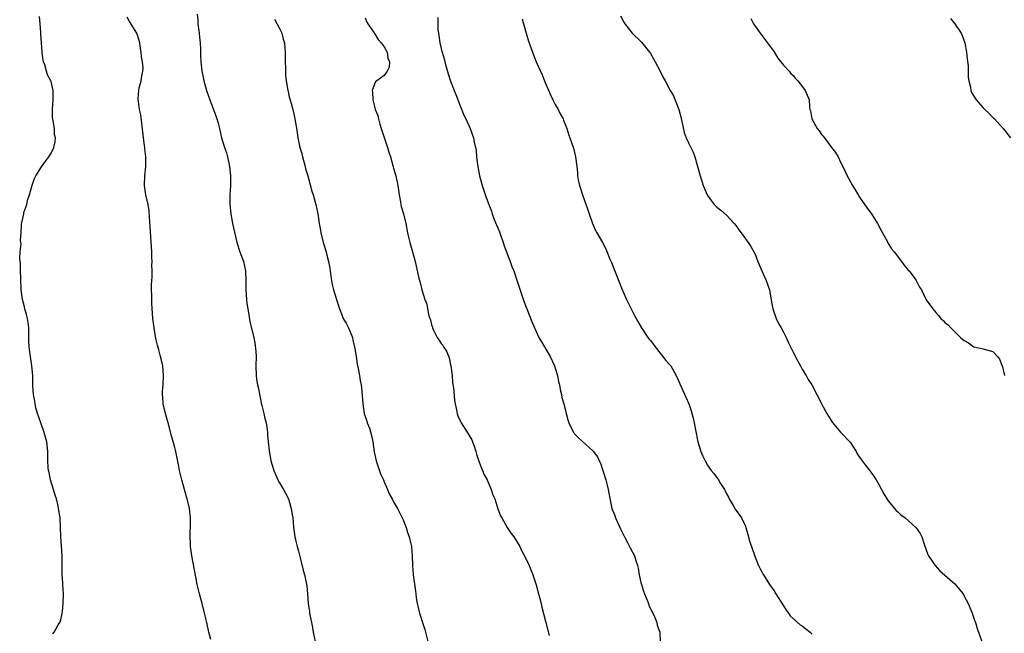
# Model space of a CAD drawing. Units: inches. Extents: x 2526000 to 2529000, y 1551000 to 1554000.
# Drawn here: x 2526508 to 2526715, y 1553043 to 1553172 of the extents above; entities that cross this region are included whole.
import ezdxf

# ---------------------------------------------------------------- set-up
doc = ezdxf.new("R2010")
doc.units = ezdxf.units.IN
doc.header["$MEASUREMENT"] = 0
doc.layers.add('LD25261551_10ft', color=141, linetype='Continuous')

msp = doc.modelspace()

# ---------------------------------------------------------------- linework, layer by layer
at = {"layer": 'LD25261551_10ft'}
for points, elevation in [([(2526515.35, 1553042.65), (2526515.6, 1553043), (2526516.49, 1553044.49), (2526516.82, 1553045), (2526516.88, 1553045.12), (2526517, 1553045.57), (2526517.35, 1553047), (2526517.37, 1553047.37), (2526517.55, 1553049), (2526517.59, 1553051), (2526517.48, 1553053), (2526517.43, 1553053.43), (2526517.32, 1553055), (2526517.31, 1553055.31), (2526517.31, 1553059), (2526517.17, 1553061.17), (2526517.03, 1553063), (2526516.97, 1553064.97), (2526516.86, 1553067), (2526516.56, 1553069), (2526516.46, 1553069.54), (2526516.1, 1553071), (2526515.81, 1553071.81), (2526515.51, 1553073), (2526514.88, 1553075), (2526514.57, 1553076.57), (2526514.45, 1553077), (2526514.38, 1553077.62), (2526514.32, 1553079), (2526514.33, 1553080.33), (2526514.31, 1553081), (2526514.1, 1553083), (2526513.55, 1553085), (2526512.81, 1553087), (2526512.14, 1553089), (2526511.81, 1553090.19), (2526511.62, 1553091), (2526511.56, 1553091.56), (2526511.28, 1553093), (2526511.16, 1553094.84), (2526511.17, 1553095.17), (2526511.13, 1553097), (2526510.95, 1553099), (2526510.43, 1553102.43), (2526510.37, 1553103), (2526510.28, 1553104.28), (2526510.32, 1553105.68), (2526510.29, 1553107), (2526510.15, 1553108.15), (2526510.04, 1553109), (2526509.85, 1553109.85), (2526509.5, 1553111), (2526509.41, 1553111.41), (2526508.96, 1553113), (2526508.7, 1553115), (2526508.6, 1553117.4), (2526508.57, 1553119), (2526508.57, 1553120.57), (2526508.38, 1553121.62), (2526508.48, 1553123), (2526508.67, 1553124.67), (2526508.59, 1553125), (2526508.53, 1553125.47), (2526508.69, 1553127), (2526508.74, 1553128.74), (2526508.76, 1553129), (2526508.86, 1553129.14), (2526509.27, 1553131), (2526509.26, 1553131.26), (2526509.91, 1553133), (2526510.13, 1553134.13), (2526510.46, 1553135), (2526510.99, 1553137.01), (2526511.52, 1553138.48), (2526511.77, 1553139), (2526513, 1553140.89), (2526513.86, 1553142.14), (2526514.52, 1553143), (2526515, 1553143.8), (2526515.57, 1553145), (2526515.84, 1553146.16), (2526515.92, 1553147), (2526515.73, 1553147.73), (2526515.67, 1553149), (2526515.44, 1553150.56), (2526515.33, 1553151), (2526515.3, 1553151.3), (2526515.25, 1553153), (2526515.42, 1553155), (2526515.41, 1553155.41), (2526515.43, 1553157), (2526515, 1553158.85), (2526514.96, 1553159), (2526514.24, 1553160.24), (2526514.01, 1553161), (2526513.65, 1553162.35), (2526513.39, 1553163), (2526513.3, 1553163.3), (2526513.1, 1553165), (2526512.95, 1553167), (2526512.85, 1553168.85), (2526512.81, 1553169.19), (2526512.7, 1553171), (2526512.56, 1553172.56)], 7450), ([(2526548.59, 1553041.41), (2526548.14, 1553043), (2526547.73, 1553045), (2526547.27, 1553047), (2526546.74, 1553049), (2526546.17, 1553051), (2526545.7, 1553053), (2526545.42, 1553054.58), (2526544.56, 1553059), (2526544.33, 1553061), (2526544.32, 1553061.68), (2526544.26, 1553063), (2526544.26, 1553064.26), (2526544.29, 1553065), (2526544.29, 1553065.71), (2526544.28, 1553067), (2526544.06, 1553069), (2526543.81, 1553070.19), (2526543.61, 1553071), (2526543.45, 1553071.45), (2526543.04, 1553073), (2526542.47, 1553075), (2526542, 1553077), (2526541.85, 1553077.85), (2526541.21, 1553081), (2526541, 1553081.83), (2526540.3, 1553084.3), (2526539.58, 1553087), (2526539.47, 1553087.47), (2526539.01, 1553089), (2526538.52, 1553091), (2526538.45, 1553092.45), (2526538.38, 1553093), (2526538.4, 1553093.6), (2526538.53, 1553095), (2526538.64, 1553097), (2526538.46, 1553099), (2526538.2, 1553100.2), (2526538.01, 1553101), (2526537.63, 1553102.37), (2526537.34, 1553103.34), (2526537, 1553104.79), (2526536.63, 1553107), (2526536.4, 1553109), (2526536.17, 1553112.17), (2526536.16, 1553113), (2526536.19, 1553113.81), (2526536.12, 1553115), (2526536.09, 1553116.09), (2526536.23, 1553117.77), (2526536.23, 1553119), (2526536.2, 1553120.2), (2526536.22, 1553121), (2526536.19, 1553121.81), (2526536.14, 1553123), (2526535.65, 1553130.35), (2526535.61, 1553131.61), (2526535.38, 1553133), (2526534.92, 1553135), (2526534.63, 1553137), (2526534.7, 1553139), (2526534.89, 1553141), (2526534.89, 1553143), (2526534.68, 1553144.68), (2526534.67, 1553145), (2526534.62, 1553145.38), (2526534.39, 1553147), (2526534.06, 1553150.06), (2526533.84, 1553151.84), (2526533.6, 1553153), (2526533.34, 1553154.66), (2526533.3, 1553155), (2526533.31, 1553155.31), (2526533.43, 1553157), (2526533.52, 1553157.52), (2526533.92, 1553159), (2526534.05, 1553160.05), (2526534.28, 1553161), (2526534.34, 1553161.66), (2526534.24, 1553163), (2526534.02, 1553164.02), (2526533.96, 1553165), (2526533.81, 1553165.81), (2526533.62, 1553167), (2526533.51, 1553167.51), (2526533, 1553169.05), (2526531.47, 1553171.47), (2526531, 1553172.39)], 7440), ([(2526545.69, 1553173), (2526545.84, 1553171.84), (2526545.87, 1553171), (2526545.96, 1553170.04), (2526546.13, 1553169), (2526546.22, 1553168.22), (2526546.35, 1553167), (2526546.42, 1553165.58), (2526546.43, 1553164.43), (2526546.47, 1553163), (2526546.68, 1553161), (2526546.75, 1553160.75), (2526547.11, 1553159), (2526547.66, 1553157), (2526548.33, 1553155), (2526549.66, 1553151.66), (2526549.87, 1553151), (2526550.11, 1553150.11), (2526550.38, 1553149), (2526550.82, 1553147), (2526551.44, 1553145), (2526551.85, 1553143.85), (2526552.07, 1553143), (2526552.51, 1553141), (2526552.71, 1553139), (2526552.69, 1553137), (2526552.58, 1553135), (2526552.59, 1553133), (2526552.78, 1553131), (2526553.12, 1553129), (2526553.75, 1553126.25), (2526554.07, 1553125), (2526554.69, 1553123), (2526555.42, 1553121), (2526555.88, 1553119), (2526555.96, 1553117), (2526555.93, 1553115.93), (2526555.93, 1553115), (2526556.02, 1553113.98), (2526556.05, 1553113), (2526556.12, 1553112.12), (2526556.63, 1553109.37), (2526556.72, 1553108.72), (2526557, 1553107.44), (2526557.61, 1553105), (2526557.86, 1553103.86), (2526558.06, 1553102.06), (2526558.09, 1553101), (2526558.07, 1553099), (2526558.08, 1553097), (2526558.21, 1553096.21), (2526558.36, 1553095), (2526558.5, 1553094.5), (2526559, 1553092.03), (2526559.19, 1553091.19), (2526559.33, 1553090.67), (2526559.74, 1553089), (2526559.96, 1553087.96), (2526560.21, 1553087), (2526560.43, 1553085.57), (2526560.5, 1553085), (2526560.52, 1553084.52), (2526560.64, 1553083), (2526560.83, 1553081.17), (2526561.22, 1553079), (2526561.8, 1553077), (2526562.68, 1553075), (2526563, 1553074.38), (2526563.87, 1553073), (2526564.24, 1553072.24), (2526564.92, 1553071), (2526565, 1553070.77), (2526565.5, 1553069), (2526565.67, 1553067.67), (2526565.8, 1553067), (2526565.9, 1553066.1), (2526565.97, 1553065), (2526566.08, 1553064.08), (2526566.25, 1553063), (2526566.38, 1553062.38), (2526566.74, 1553061), (2526566.78, 1553060.78), (2526567, 1553060.02), (2526567.2, 1553059.2), (2526567.27, 1553059), (2526567.39, 1553058.61), (2526568.01, 1553056.01), (2526568.26, 1553055), (2526568.59, 1553053.41), (2526568.74, 1553052.74), (2526568.91, 1553051), (2526569.04, 1553049), (2526569.3, 1553047.3), (2526569.33, 1553047), (2526569.39, 1553046.61), (2526569.76, 1553045), (2526569.97, 1553043.97), (2526570.11, 1553043), (2526570.5, 1553041)], 7430), ([(2526561.95, 1553171.95), (2526563, 1553170.04), (2526563.5, 1553169), (2526563.8, 1553167.8), (2526564.03, 1553167), (2526564.13, 1553165.87), (2526564.19, 1553165), (2526564.18, 1553164.18), (2526564.21, 1553163), (2526564.28, 1553161.72), (2526564.25, 1553161), (2526564.26, 1553160.26), (2526564.42, 1553159), (2526564.76, 1553157), (2526564.81, 1553156.81), (2526565, 1553155.93), (2526565.3, 1553154.7), (2526565.79, 1553153), (2526566.04, 1553152.04), (2526566.26, 1553151), (2526566.64, 1553148.64), (2526566.87, 1553147), (2526567.31, 1553145), (2526567.69, 1553143.69), (2526567.85, 1553143), (2526568.4, 1553141), (2526568.51, 1553140.51), (2526568.95, 1553139), (2526569.81, 1553135.81), (2526570.08, 1553135), (2526570.52, 1553133.48), (2526570.64, 1553133), (2526571.05, 1553131), (2526571.33, 1553129), (2526571.6, 1553127.6), (2526571.7, 1553127), (2526572.21, 1553125), (2526572.81, 1553123), (2526573, 1553122.33), (2526573.33, 1553121), (2526573.57, 1553119.57), (2526573.68, 1553119), (2526573.83, 1553117.83), (2526574.11, 1553116.11), (2526574.38, 1553115), (2526575.01, 1553113), (2526575.47, 1553111.47), (2526575.62, 1553111), (2526576.07, 1553109.93), (2526576.42, 1553109), (2526576.62, 1553108.62), (2526577, 1553108.02), (2526577.52, 1553107), (2526578.34, 1553105), (2526578.45, 1553104.45), (2526578.8, 1553103), (2526579.11, 1553101), (2526579.34, 1553099.34), (2526579.56, 1553098.44), (2526579.8, 1553097), (2526579.95, 1553095.95), (2526580.17, 1553095), (2526580.33, 1553093.67), (2526580.5, 1553091), (2526580.82, 1553089), (2526581.37, 1553087.37), (2526581.47, 1553087), (2526581.91, 1553085.91), (2526582.35, 1553084.35), (2526582.62, 1553083), (2526582.95, 1553080.95), (2526583.36, 1553079), (2526583.58, 1553078.42), (2526584.28, 1553076.28), (2526584.85, 1553075), (2526585, 1553074.6), (2526585.7, 1553073), (2526586.05, 1553072.05), (2526586.7, 1553071), (2526587, 1553070.39), (2526587.84, 1553069), (2526588.84, 1553067), (2526589, 1553066.64), (2526589.65, 1553065), (2526589.96, 1553063.96), (2526590.31, 1553063), (2526590.4, 1553062.4), (2526590.76, 1553061), (2526590.93, 1553059), (2526590.97, 1553057.03), (2526591.15, 1553055), (2526591.62, 1553051.62), (2526591.67, 1553051), (2526591.78, 1553050.22), (2526591.98, 1553049), (2526592.19, 1553048.19), (2526592.47, 1553047), (2526593.11, 1553045), (2526593.54, 1553043.54), (2526593.72, 1553043), (2526594.23, 1553041)], 7420), ([(2526581, 1553172.26), (2526581.37, 1553171.37), (2526581.57, 1553171), (2526582.89, 1553169.11), (2526582.97, 1553168.97), (2526583, 1553168.95), (2526583.73, 1553167.73), (2526584.41, 1553167), (2526585, 1553166.13), (2526585.64, 1553165), (2526585.79, 1553163.79), (2526586.17, 1553163), (2526586.1, 1553161.9), (2526585.68, 1553161), (2526585, 1553160.11), (2526583.47, 1553159), (2526583.22, 1553158.78), (2526583, 1553158.28), (2526582.53, 1553157), (2526582.6, 1553156.6), (2526582.61, 1553155), (2526583, 1553153.62), (2526583.15, 1553153), (2526583.67, 1553151.67), (2526583.8, 1553151), (2526584.13, 1553149.87), (2526584.41, 1553149), (2526584.53, 1553148.53), (2526585.74, 1553145), (2526586.02, 1553144.02), (2526586.34, 1553143), (2526586.9, 1553140.9), (2526587, 1553140.61), (2526587.45, 1553139), (2526587.91, 1553137), (2526588.01, 1553136.01), (2526588.18, 1553135), (2526588.46, 1553133.54), (2526588.51, 1553133), (2526588.58, 1553132.58), (2526589.07, 1553131), (2526589.55, 1553129), (2526589.92, 1553127), (2526590.13, 1553126.13), (2526590.42, 1553125), (2526590.98, 1553123), (2526591.51, 1553121), (2526592.27, 1553117.73), (2526592.46, 1553117), (2526592.59, 1553116.59), (2526592.95, 1553115), (2526593.55, 1553113), (2526593.97, 1553111.97), (2526594.13, 1553111), (2526594.44, 1553109.56), (2526594.63, 1553109), (2526594.73, 1553108.73), (2526595, 1553107.62), (2526595.16, 1553107.16), (2526595.18, 1553107), (2526595.31, 1553106.69), (2526596.14, 1553105), (2526596.52, 1553104.52), (2526597, 1553103.75), (2526597.35, 1553103.35), (2526597.49, 1553103), (2526598.13, 1553102.13), (2526598.68, 1553100.68), (2526599, 1553099.22), (2526599.06, 1553099), (2526599.29, 1553097), (2526599.42, 1553095.42), (2526599.58, 1553094.42), (2526599.78, 1553091.78), (2526599.94, 1553091), (2526600.25, 1553089.75), (2526600.37, 1553089), (2526600.52, 1553088.52), (2526601, 1553087.45), (2526601.22, 1553087), (2526602.71, 1553084.71), (2526603.46, 1553083.46), (2526603.62, 1553083), (2526603.92, 1553082.08), (2526604.31, 1553081), (2526604.45, 1553080.45), (2526605, 1553078.78), (2526605.49, 1553077.49), (2526605.73, 1553077), (2526606.08, 1553076.08), (2526606.68, 1553075), (2526607.55, 1553073), (2526607.89, 1553071.89), (2526608.26, 1553071), (2526608.94, 1553068.94), (2526609.48, 1553067.48), (2526609.73, 1553067), (2526610.87, 1553065), (2526611.73, 1553063.73), (2526612.28, 1553063), (2526613, 1553061.93), (2526613.53, 1553061), (2526614, 1553060), (2526614.56, 1553059), (2526615.49, 1553057), (2526615.94, 1553055.94), (2526616.31, 1553055), (2526616.96, 1553052.96), (2526617.48, 1553051), (2526617.67, 1553050.33), (2526618.02, 1553049), (2526618.2, 1553048.2), (2526618.98, 1553044.98), (2526619.7, 1553042.3)], 7410), ([(2526596.31, 1553172.31), (2526596.27, 1553171), (2526596.32, 1553169.68), (2526596.41, 1553169), (2526596.52, 1553168.52), (2526596.73, 1553167), (2526597, 1553165.8), (2526597.18, 1553165.18), (2526597.22, 1553165), (2526597.65, 1553163.65), (2526597.78, 1553163), (2526598.06, 1553161.94), (2526598.49, 1553160.49), (2526599, 1553158.95), (2526599.77, 1553157), (2526600.1, 1553156.1), (2526601, 1553153.77), (2526601.8, 1553151.8), (2526602.22, 1553151), (2526603.11, 1553149), (2526603.79, 1553147), (2526603.92, 1553146.08), (2526604.34, 1553144.34), (2526604.44, 1553143), (2526604.62, 1553141.38), (2526605.07, 1553139), (2526605.63, 1553137), (2526606.47, 1553134.47), (2526607, 1553133), (2526607.57, 1553131.57), (2526607.73, 1553131), (2526608.17, 1553129.83), (2526608.52, 1553129), (2526608.67, 1553128.67), (2526609.24, 1553127.24), (2526609.31, 1553127), (2526610.03, 1553125), (2526610.26, 1553124.26), (2526611.5, 1553121), (2526611.89, 1553119.89), (2526612.25, 1553119), (2526613, 1553116.86), (2526614.44, 1553112.44), (2526614.99, 1553110.99), (2526616.14, 1553108.14), (2526617.56, 1553105), (2526618.07, 1553104.07), (2526618.71, 1553103), (2526619, 1553102.56), (2526619.9, 1553101), (2526620.85, 1553099), (2526621, 1553098.55), (2526621.44, 1553097), (2526621.68, 1553095.68), (2526621.87, 1553095), (2526622.01, 1553094.01), (2526622.29, 1553093), (2526622.38, 1553092.38), (2526622.77, 1553091), (2526623.26, 1553089), (2526623.64, 1553087.64), (2526623.85, 1553087), (2526624.81, 1553085), (2526624.89, 1553084.89), (2526625, 1553084.75), (2526625.86, 1553083.86), (2526629, 1553081.09), (2526629.85, 1553079.85), (2526630.25, 1553079), (2526630.51, 1553078.51), (2526631.02, 1553077), (2526631.61, 1553075), (2526631.83, 1553074.17), (2526632.12, 1553073), (2526632.25, 1553072.25), (2526632.91, 1553069), (2526633.49, 1553067.49), (2526633.64, 1553067), (2526634.69, 1553064.69), (2526635.52, 1553063), (2526636.17, 1553061.83), (2526636.73, 1553060.73), (2526637.66, 1553059), (2526637.94, 1553058.06), (2526638.29, 1553057), (2526638.42, 1553056.42), (2526638.65, 1553055), (2526639, 1553053.44), (2526639.11, 1553053), (2526639.58, 1553051.58), (2526639.79, 1553051), (2526640.33, 1553049.67), (2526640.58, 1553049), (2526640.68, 1553048.68), (2526641.31, 1553047.31), (2526641.48, 1553047), (2526641.92, 1553046.08), (2526642.36, 1553045), (2526642.44, 1553044.44), (2526642.96, 1553043), (2526643.03, 1553041)], 7400), ([(2526614.06, 1553172.06), (2526614.33, 1553171), (2526614.88, 1553169), (2526615.36, 1553167.36), (2526616.2, 1553165), (2526617, 1553162.97), (2526618.23, 1553160.23), (2526618.71, 1553159), (2526619, 1553158.31), (2526620.02, 1553156.02), (2526620.5, 1553155), (2526621, 1553154.02), (2526621.58, 1553153), (2526622.04, 1553152.04), (2526622.64, 1553151), (2526622.73, 1553150.73), (2526623.4, 1553149), (2526623.77, 1553147.77), (2526624.8, 1553144.8), (2526625.27, 1553143), (2526625.51, 1553141), (2526625.64, 1553139.64), (2526625.68, 1553139), (2526625.82, 1553138.18), (2526626.08, 1553137), (2526626.33, 1553136.33), (2526626.72, 1553135), (2526627.87, 1553131.87), (2526628.13, 1553131), (2526628.8, 1553129), (2526629.48, 1553127.48), (2526629.75, 1553127), (2526630.95, 1553124.95), (2526631.66, 1553123.66), (2526632.5, 1553121.5), (2526632.8, 1553120.8), (2526635, 1553115.21), (2526635.98, 1553113), (2526636.31, 1553112.31), (2526637, 1553110.88), (2526637.64, 1553109.64), (2526638.34, 1553108.34), (2526639.12, 1553107), (2526640.47, 1553105), (2526640.69, 1553104.69), (2526641, 1553104.33), (2526641.56, 1553103.56), (2526643, 1553101.77), (2526643.64, 1553101), (2526644.19, 1553100.19), (2526645, 1553099.32), (2526645.14, 1553099.14), (2526645.28, 1553099), (2526646.45, 1553097), (2526647, 1553095.71), (2526647.2, 1553095.2), (2526647.56, 1553094.44), (2526648.45, 1553092.45), (2526649.05, 1553091), (2526649.55, 1553089.55), (2526650, 1553088), (2526650.21, 1553087), (2526650.47, 1553085.53), (2526650.97, 1553083), (2526651.59, 1553081), (2526652.02, 1553080.02), (2526652.51, 1553079), (2526653, 1553078.13), (2526653.45, 1553077.45), (2526653.78, 1553077), (2526654.33, 1553076.33), (2526655.31, 1553075), (2526655.75, 1553074.25), (2526656.56, 1553073), (2526656.72, 1553072.72), (2526657, 1553072.11), (2526657.4, 1553071.4), (2526657.57, 1553071), (2526658.38, 1553069.62), (2526658.82, 1553068.82), (2526660.13, 1553067), (2526661, 1553065.26), (2526661.1, 1553065), (2526661.49, 1553063.49), (2526661.94, 1553061.94), (2526662.24, 1553061), (2526663, 1553058.72), (2526663.71, 1553057), (2526664.13, 1553056.13), (2526664.75, 1553055), (2526666.04, 1553053), (2526667, 1553051.65), (2526667.4, 1553051), (2526669, 1553048.54), (2526669.58, 1553047.58), (2526670.02, 1553047), (2526670.41, 1553046.41), (2526671, 1553045.84), (2526672.52, 1553044.52), (2526673, 1553044.23), (2526673.67, 1553043.67), (2526674.58, 1553043), (2526675, 1553042.54)], 7390), ([(2526634.69, 1553172.69), (2526635.38, 1553171.38), (2526635.6, 1553171), (2526637.2, 1553169), (2526639, 1553167.3), (2526639.14, 1553167.14), (2526640.84, 1553165), (2526641, 1553164.75), (2526641.62, 1553163.62), (2526642.03, 1553163), (2526643.07, 1553161), (2526643.7, 1553159.7), (2526644.11, 1553159), (2526645.18, 1553157), (2526645.85, 1553155.85), (2526646.98, 1553152.98), (2526647.41, 1553151.41), (2526648.1, 1553148.1), (2526648.53, 1553147), (2526649, 1553145.98), (2526649.51, 1553145), (2526649.99, 1553143.99), (2526650.37, 1553143), (2526651.43, 1553139), (2526652.1, 1553137), (2526652.92, 1553135), (2526653, 1553134.84), (2526653.79, 1553133.79), (2526654.42, 1553133), (2526654.7, 1553132.7), (2526655, 1553132.4), (2526655.79, 1553131.79), (2526657, 1553130.72), (2526658.59, 1553129), (2526659, 1553128.48), (2526659.61, 1553127.61), (2526660.1, 1553127), (2526661, 1553125.78), (2526661.31, 1553125.31), (2526661.56, 1553125), (2526662.12, 1553124.12), (2526662.78, 1553123), (2526663, 1553122.55), (2526663.61, 1553121), (2526664.46, 1553119), (2526665, 1553117.76), (2526665.37, 1553117), (2526666.04, 1553115), (2526666.43, 1553112.43), (2526666.71, 1553111), (2526667.44, 1553109), (2526667.96, 1553107.96), (2526668.51, 1553107), (2526669, 1553106.09), (2526669.52, 1553105), (2526669.97, 1553103.97), (2526670.43, 1553103), (2526671, 1553101.91), (2526671.97, 1553099.97), (2526672.54, 1553099), (2526673, 1553098.17), (2526673.72, 1553097), (2526674.17, 1553096.17), (2526674.96, 1553095), (2526676.02, 1553093), (2526676.32, 1553092.32), (2526677, 1553090.99), (2526678.1, 1553089), (2526678.43, 1553088.43), (2526679.19, 1553087.19), (2526681, 1553085.03), (2526683, 1553082.97), (2526684.25, 1553081), (2526684.51, 1553080.51), (2526685, 1553079.81), (2526685.31, 1553079.31), (2526686.15, 1553078.15), (2526687, 1553077.15), (2526687.89, 1553075.89), (2526688.46, 1553075), (2526689, 1553074.07), (2526690.09, 1553072.09), (2526690.83, 1553070.83), (2526691, 1553070.58), (2526692.63, 1553068.63), (2526693, 1553068.27), (2526693.68, 1553067.68), (2526694.54, 1553067), (2526696.84, 1553065), (2526696.91, 1553064.91), (2526697.71, 1553063.71), (2526698.07, 1553063), (2526698.54, 1553061.46), (2526699.34, 1553059.34), (2526699.5, 1553059), (2526700.89, 1553057), (2526701.89, 1553055.89), (2526702.93, 1553054.93), (2526705, 1553053.12), (2526705.96, 1553051.96), (2526706.73, 1553051), (2526707, 1553050.57), (2526707.81, 1553049), (2526708.14, 1553048.14), (2526708.67, 1553047), (2526709.25, 1553045.25), (2526709.36, 1553045), (2526709.72, 1553043.72), (2526709.97, 1553043), (2526710.7, 1553041)], 7380), ([(2526662.09, 1553172.09), (2526662.71, 1553171), (2526663, 1553170.53), (2526664.06, 1553169), (2526667, 1553165.11), (2526667.8, 1553163.8), (2526669, 1553162.32), (2526670.18, 1553161), (2526670.55, 1553160.55), (2526671, 1553160.11), (2526671.5, 1553159.5), (2526672, 1553159), (2526673, 1553157.75), (2526673.54, 1553157), (2526673.95, 1553155.95), (2526674.38, 1553155), (2526674.46, 1553153.54), (2526674.54, 1553153), (2526674.67, 1553152.67), (2526674.93, 1553151), (2526676.03, 1553149), (2526676.47, 1553148.47), (2526677, 1553147.74), (2526677.34, 1553147.34), (2526677.58, 1553147), (2526679.11, 1553145), (2526679.9, 1553143.9), (2526680.45, 1553143), (2526681, 1553141.87), (2526681.44, 1553141), (2526681.92, 1553139.92), (2526682.37, 1553139), (2526683.46, 1553137), (2526684.06, 1553136.06), (2526684.67, 1553135), (2526685, 1553134.53), (2526685.6, 1553133.6), (2526686.41, 1553132.41), (2526687, 1553131.66), (2526687.47, 1553131), (2526688.75, 1553129), (2526689.5, 1553127.5), (2526689.79, 1553127), (2526690.75, 1553125.25), (2526690.92, 1553124.92), (2526691.67, 1553123.67), (2526692.23, 1553123), (2526693.79, 1553121), (2526694.26, 1553120.26), (2526695, 1553119.44), (2526695.18, 1553119.18), (2526695.38, 1553119), (2526696.59, 1553117.41), (2526696.88, 1553117), (2526697.59, 1553115.59), (2526697.98, 1553115), (2526699, 1553112.93), (2526700.35, 1553111), (2526701, 1553110.21), (2526701.58, 1553109.58), (2526702.07, 1553109), (2526702.56, 1553108.56), (2526703, 1553108.08), (2526703.64, 1553107.64), (2526704.17, 1553107), (2526705, 1553106.17), (2526706.19, 1553105), (2526707, 1553104.32), (2526707.86, 1553103.86), (2526709, 1553103.03), (2526709.09, 1553103), (2526711, 1553102.58), (2526711.64, 1553102.36), (2526713, 1553102.06), (2526713.98, 1553101), (2526714.43, 1553100.43), (2526715, 1553098.78), (2526715.48, 1553097)], 7370), ([(2526704.12, 1553172.12), (2526705.03, 1553171.03), (2526706.37, 1553169), (2526706.55, 1553168.56), (2526707.12, 1553167), (2526707.48, 1553165), (2526707.6, 1553163.6), (2526707.82, 1553162.18), (2526707.83, 1553161), (2526707.8, 1553159.8), (2526707.98, 1553159), (2526708.33, 1553157.67), (2526708.38, 1553157), (2526708.54, 1553156.54), (2526709, 1553155.75), (2526709.53, 1553155), (2526711, 1553153.31), (2526711.3, 1553153), (2526712.18, 1553152.18), (2526713, 1553151.29), (2526713.16, 1553151.16), (2526713.32, 1553151), (2526715.17, 1553149), (2526716.69, 1553147)], 7360)]:
    msp.add_lwpolyline(points, dxfattribs=dict(at, elevation=elevation))

doc.saveas('drawing.dxf')
